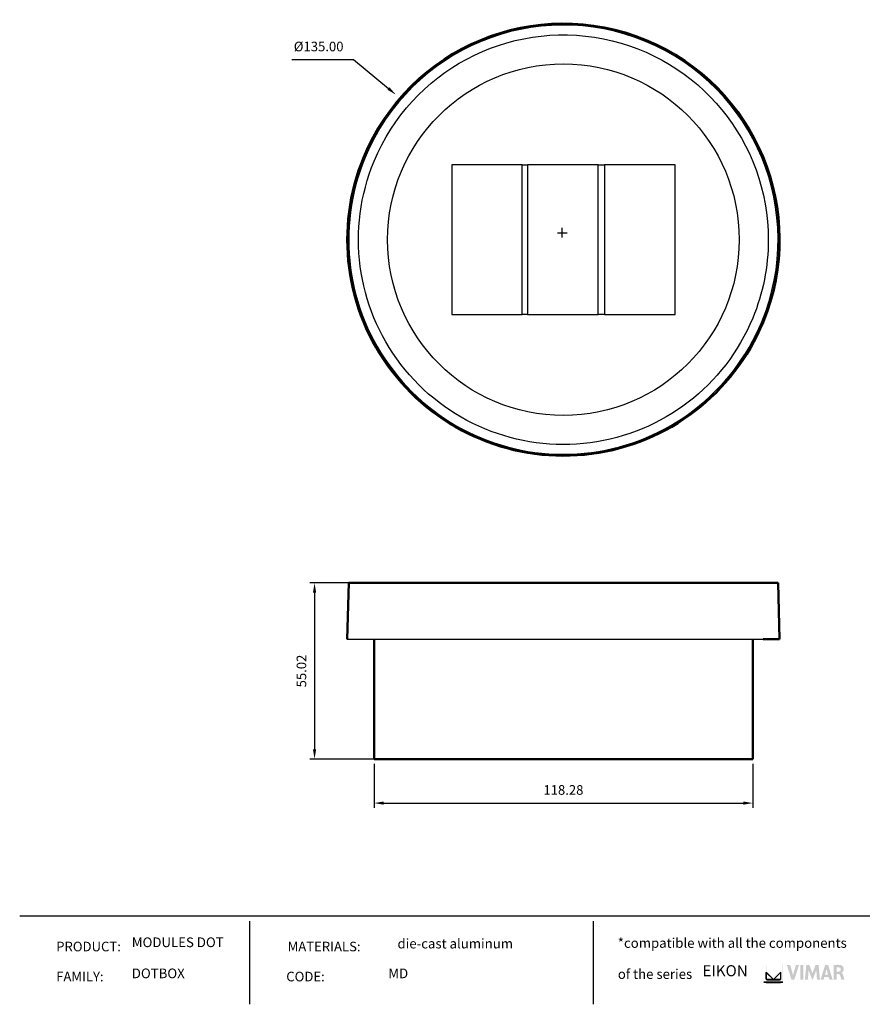
# Model space of a CAD drawing. Units: millimetres. Extents: x 397 to 2009, y 4939 to 5250.
# Drawn here: x 397 to 660, y 4939 to 5247 of the extents above; entities that cross this region are included whole.
import ezdxf

# ---------------------------------------------------------------- set-up
doc = ezdxf.new("R2010")
doc.units = ezdxf.units.MM
for name, color, linetype in [('Layer 01', 7, 'Continuous'), ('Make2D$Visible$Curves', 7, 'Continuous'), ('Quote', 8, 'Continuous')]:
    doc.layers.add(name, color=color, linetype=linetype)
doc.layers.add('Make2D$Visible$SceneSilhouetteCurves', color=7, linetype='Continuous', lineweight=50)
doc.styles.add('Avenir Next Ultra Light-Light', font='txt')
doc.styles.add('Cerebri Sans Bold-Bold', font='txt')
doc.dimstyles.new('Arial Normale', dxfattribs={"dimscale": 3, "dimtxt": 1, "dimasz": 1, "dimexe": 0.5, "dimexo": 0.5, "dimgap": 0.85, "dimtad": 1, "dimtoh": 1, "dimzin": 1, "dimdsep": 46, "dimtxsty": 'Cerebri Sans Bold-Bold', "dimcen": 0.5, "dimazin": 1, "dimtfac": 1, "dimtdec": 4, "dimtix": 1, "dimtofl": 0, "dimtmove": 1, "dimatfit": 3, "dimfxl": 1, "dimtolj": 1, "dimtzin": 1, "dimarcsym": 0})

# ---------------------------------------------------------------- blocks, each defined once
blk = doc.blocks.new('*D3')
at = {"layer": 'Defpoints', "color": 0}
for p in [(514.49, 5223.44), (618.41, 5137.27)]:
    blk.add_point(p, dxfattribs=at)
at = {"layer": 'Quote', "color": 0, "lineweight": -2}
for p, q in [((482.01, 5234.41), (501.27, 5234.41)), ((501.27, 5234.41), (512.18, 5225.36))]:
    blk.add_line(p, q, dxfattribs=at)
at = {"layer": 'Quote', "color": 0}
for p, q in [((564.95, 5180.35), (567.95, 5180.35)), ((566.45, 5178.85), (566.45, 5181.85))]:
    blk.add_line(p, q, dxfattribs=at)
blk.add_solid([(511.86, 5224.97), (512.5, 5225.74), (514.49, 5223.44)], dxfattribs=at)
at = {"layer": 'Quote', "color": 0, "insert": (490.36, 5238.5), "char_height": 3, "attachment_point": 5, "style": 'Cerebri Sans Bold-Bold'}
blk.add_mtext('\\A1;%%c135.00', dxfattribs=at)
blk = doc.blocks.new('*D4')
at = {"layer": 'Defpoints', "color": 0}
for p in [(507.66, 5015.9), (625.94, 5015.9), (625.94, 5002.16)]:
    blk.add_point(p, dxfattribs=at)
at = {"layer": 'Quote', "color": 0, "lineweight": -2}
for p, q in [((507.66, 5014.4), (507.66, 5000.66)), ((625.94, 5014.4), (625.94, 5000.66)), ((510.66, 5002.16), (622.94, 5002.16))]:
    blk.add_line(p, q, dxfattribs=at)
at = {"layer": 'Quote', "color": 0}
for points in [[(510.66, 5002.66), (510.66, 5001.66), (507.66, 5002.16)], [(622.94, 5001.66), (622.94, 5002.66), (625.94, 5002.16)]]:
    blk.add_solid(points, dxfattribs=at)
at = {"layer": 'Quote', "color": 0, "insert": (566.8, 5006.26), "char_height": 3, "attachment_point": 5, "style": 'Cerebri Sans Bold-Bold'}
blk.add_mtext('\\A1;118.28', dxfattribs=at)
blk = doc.blocks.new('*D7')
at = {"layer": 'Defpoints', "color": 0}
for p in [(564.24, 5070.92), (489.08, 5015.9), (564.24, 5015.9)]:
    blk.add_point(p, dxfattribs=at)
at = {"layer": 'Quote', "color": 0, "lineweight": -2}
for p, q in [((562.74, 5070.92), (487.58, 5070.92)), ((489.08, 5067.92), (489.08, 5018.9)), ((562.74, 5015.9), (487.58, 5015.9))]:
    blk.add_line(p, q, dxfattribs=at)
at = {"layer": 'Quote', "color": 0}
for points in [[(489.58, 5067.92), (488.58, 5067.92), (489.08, 5070.92)], [(488.58, 5018.9), (489.58, 5018.9), (489.08, 5015.9)]]:
    blk.add_solid(points, dxfattribs=at)
at = {"layer": 'Quote', "color": 0, "insert": (484.98, 5043.41), "char_height": 3, "attachment_point": 5, "rotation": 90, "style": 'Cerebri Sans Bold-Bold'}
blk.add_mtext('\\A1;55.02', dxfattribs=at)

msp = doc.modelspace()

# ---------------------------------------------------------------- hatches: boundary and pattern name
at = {"layer": 'Layer 01'}
for color, points in [(252, [(629.449, 4946.265), (629.449, 4952.241), (629.399, 4952.292), (629.399, 4946.213)]), (250, [(635.373, 4946.213), (635.373, 4952.292), (635.322, 4952.241), (635.322, 4946.265)]), (253, [(632.394, 4946.998), (630.161, 4949.243), (630.28, 4948.959), (632.122, 4947.116)]), (254, [(630.28, 4947.227), (630.28, 4948.959), (630.161, 4949.243), (630.161, 4947.227)]), (254, [(632.668, 4947.116), (634.512, 4948.959), (634.63, 4949.242), (632.394, 4946.999)]), (251, [(634.63, 4947.227), (634.63, 4949.243), (634.512, 4948.959), (634.512, 4947.227)]), (7, [(640.744, 4946.951), (641.713, 4946.951), (641.713, 4951.588), (640.744, 4951.588)]), (7, [(645.99, 4946.951), (645.79, 4949.966), (644.639, 4946.951), (644.504, 4946.951), (643.368, 4949.979), (643.159, 4946.951), (642.233, 4946.951), (642.652, 4951.588), (643.619, 4951.588), (644.577, 4949.013), (645.545, 4951.588), (646.503, 4951.588), (646.936, 4946.951)]), (250, [(629.399, 4946.213), (635.373, 4946.213), (635.321, 4946.265), (629.449, 4946.265)]), (51, [(630.28, 4947.904), (630.161, 4947.904), (630.161, 4946.718), (630.28, 4946.718)]), (149, [(632.122, 4947.116), (630.39, 4947.116), (630.39, 4946.999), (632.394, 4946.999)]), (253, [(634.401, 4946.954), (630.39, 4946.954), (630.39, 4946.905), (634.401, 4946.905)]), (250, [(632.394, 4946.998), (634.401, 4946.998), (634.401, 4947.116), (632.668, 4947.116)]), (32, [(634.63, 4947.904), (634.512, 4947.904), (634.512, 4946.718), (634.63, 4946.718)])]:
    msp.add_hatch(color=color, dxfattribs=at).paths.add_polyline_path(points, flags=0)
h = msp.add_hatch(color=178, dxfattribs=at)
h.paths.add_polyline_path([(634.374, 4951.588), (630.416, 4951.588), (630.408, 4951.588), (630.401, 4951.588), (630.393, 4951.587), (630.386, 4951.587), (630.378, 4951.586), (630.371, 4951.585), (630.363, 4951.584), (630.356, 4951.582), (630.349, 4951.581), (630.341, 4951.579), (630.334, 4951.577), (630.327, 4951.575), (630.32, 4951.573), (630.313, 4951.57), (630.306, 4951.568), (630.3, 4951.565), (630.293, 4951.562), (630.286, 4951.559), (630.28, 4951.556), (630.273, 4951.552), (630.267, 4951.549), (630.261, 4951.545), (630.255, 4951.541), (630.249, 4951.537), (630.243, 4951.533), (630.237, 4951.529), (630.231, 4951.525), (630.226, 4951.52), (630.22, 4951.515), (630.215, 4951.511), (630.209, 4951.506), (630.204, 4951.501), (630.199, 4951.496), (630.194, 4951.49), (630.19, 4951.485), (630.185, 4951.48), (630.18, 4951.474), (630.176, 4951.468), (630.172, 4951.462), (630.168, 4951.457), (630.164, 4951.451), (630.16, 4951.444), (630.156, 4951.438), (630.152, 4951.432), (630.149, 4951.425), (630.146, 4951.419), (630.143, 4951.412), (630.14, 4951.406), (630.137, 4951.399), (630.134, 4951.392), (630.132, 4951.385), (630.13, 4951.378), (630.128, 4951.371), (630.126, 4951.364), (630.124, 4951.357), (630.122, 4951.35), (630.121, 4951.342), (630.12, 4951.335), (630.119, 4951.328), (630.118, 4951.32), (630.117, 4951.313), (630.117, 4951.305), (630.116, 4951.297), (630.116, 4951.29), (630.116, 4950.104), (630.116, 4950.091), (630.117, 4950.077), (630.117, 4950.07), (630.118, 4950.063), (630.119, 4950.055), (630.12, 4950.048), (630.121, 4950.041), (630.122, 4950.033), (630.124, 4950.025), (630.126, 4950.018), (630.128, 4950.01), (630.13, 4950.002), (630.133, 4949.994), (630.136, 4949.986), (630.139, 4949.978), (630.142, 4949.97), (630.146, 4949.961), (630.15, 4949.953), (630.155, 4949.945), (630.159, 4949.937), (630.165, 4949.928), (630.17, 4949.92), (630.176, 4949.911), (630.183, 4949.903), (630.19, 4949.894), (630.197, 4949.886), (630.205, 4949.877), (630.213, 4949.869), (630.222, 4949.86), (630.231, 4949.852), (632.28, 4947.833), (632.394, 4947.722), (632.507, 4947.833), (634.559, 4949.852), (634.569, 4949.86), (634.577, 4949.869), (634.586, 4949.877), (634.593, 4949.886), (634.601, 4949.894), (634.608, 4949.903), (634.614, 4949.911), (634.62, 4949.92), (634.626, 4949.928), (634.631, 4949.936), (634.636, 4949.945), (634.64, 4949.953), (634.644, 4949.961), (634.648, 4949.97), (634.651, 4949.978), (634.655, 4949.986), (634.657, 4949.994), (634.66, 4950.002), (634.662, 4950.01), (634.664, 4950.017), (634.666, 4950.025), (634.668, 4950.033), (634.669, 4950.04), (634.67, 4950.048), (634.671, 4950.055), (634.672, 4950.063), (634.672, 4950.07), (634.673, 4950.077), (634.674, 4950.091), (634.674, 4950.104), (634.674, 4951.29), (634.674, 4951.297), (634.673, 4951.305), (634.673, 4951.313), (634.672, 4951.32), (634.671, 4951.328), (634.67, 4951.335), (634.669, 4951.342), (634.668, 4951.35), (634.666, 4951.357), (634.664, 4951.364), (634.662, 4951.371), (634.66, 4951.378), (634.658, 4951.385), (634.656, 4951.392), (634.653, 4951.399), (634.65, 4951.406), (634.647, 4951.412), (634.644, 4951.419), (634.641, 4951.425), (634.638, 4951.432), (634.634, 4951.438), (634.631, 4951.444), (634.627, 4951.451), (634.623, 4951.457), (634.619, 4951.462), (634.614, 4951.468), (634.61, 4951.474), (634.606, 4951.48), (634.601, 4951.485), (634.596, 4951.49), (634.591, 4951.496), (634.586, 4951.501), (634.581, 4951.506), (634.576, 4951.511), (634.571, 4951.515), (634.565, 4951.52), (634.56, 4951.525), (634.554, 4951.529), (634.548, 4951.533), (634.542, 4951.537), (634.536, 4951.541), (634.53, 4951.545), (634.524, 4951.549), (634.517, 4951.552), (634.511, 4951.556), (634.505, 4951.559), (634.498, 4951.562), (634.491, 4951.565), (634.484, 4951.568), (634.478, 4951.57), (634.471, 4951.573), (634.464, 4951.575), (634.457, 4951.577), (634.449, 4951.579), (634.442, 4951.581), (634.435, 4951.582), (634.428, 4951.584), (634.42, 4951.585), (634.413, 4951.586), (634.405, 4951.587), (634.398, 4951.587), (634.39, 4951.588), (634.382, 4951.588)], flags=0)
h.paths.add_polyline_path([(634.63, 4950.104), (634.63, 4950.092), (634.629, 4950.079), (634.629, 4950.073), (634.628, 4950.067), (634.627, 4950.06), (634.626, 4950.054), (634.625, 4950.047), (634.624, 4950.04), (634.623, 4950.034), (634.621, 4950.027), (634.619, 4950.02), (634.617, 4950.013), (634.615, 4950.007), (634.612, 4950), (634.609, 4949.993), (634.606, 4949.986), (634.603, 4949.979), (634.599, 4949.972), (634.595, 4949.964), (634.591, 4949.957), (634.586, 4949.95), (634.582, 4949.943), (634.576, 4949.936), (634.571, 4949.928), (634.565, 4949.921), (634.558, 4949.914), (634.551, 4949.906), (634.544, 4949.899), (634.536, 4949.891), (634.528, 4949.884), (632.476, 4947.865), (632.394, 4947.784), (632.312, 4947.865), (630.262, 4949.884), (630.254, 4949.891), (630.246, 4949.899), (630.239, 4949.906), (630.232, 4949.914), (630.226, 4949.921), (630.22, 4949.928), (630.214, 4949.936), (630.209, 4949.943), (630.204, 4949.95), (630.2, 4949.957), (630.195, 4949.964), (630.191, 4949.972), (630.188, 4949.979), (630.184, 4949.986), (630.181, 4949.993), (630.179, 4950), (630.176, 4950.007), (630.174, 4950.013), (630.172, 4950.02), (630.17, 4950.027), (630.168, 4950.034), (630.167, 4950.04), (630.166, 4950.047), (630.165, 4950.054), (630.164, 4950.06), (630.163, 4950.067), (630.162, 4950.073), (630.162, 4950.079), (630.162, 4950.092), (630.161, 4950.104), (630.161, 4951.29), (630.161, 4951.296), (630.162, 4951.303), (630.162, 4951.309), (630.163, 4951.316), (630.163, 4951.322), (630.164, 4951.328), (630.165, 4951.335), (630.167, 4951.341), (630.168, 4951.347), (630.169, 4951.353), (630.171, 4951.359), (630.173, 4951.365), (630.175, 4951.371), (630.177, 4951.377), (630.179, 4951.383), (630.181, 4951.388), (630.184, 4951.394), (630.187, 4951.4), (630.189, 4951.405), (630.192, 4951.41), (630.195, 4951.416), (630.198, 4951.421), (630.202, 4951.426), (630.205, 4951.431), (630.208, 4951.436), (630.212, 4951.441), (630.216, 4951.446), (630.22, 4951.451), (630.224, 4951.455), (630.228, 4951.46), (630.232, 4951.464), (630.236, 4951.469), (630.24, 4951.473), (630.245, 4951.477), (630.249, 4951.481), (630.254, 4951.485), (630.259, 4951.489), (630.264, 4951.492), (630.269, 4951.496), (630.274, 4951.499), (630.279, 4951.503), (630.284, 4951.506), (630.289, 4951.509), (630.295, 4951.512), (630.3, 4951.515), (630.306, 4951.518), (630.311, 4951.52), (630.317, 4951.523), (630.323, 4951.525), (630.329, 4951.527), (630.334, 4951.529), (630.34, 4951.531), (630.346, 4951.533), (630.352, 4951.535), (630.359, 4951.536), (630.365, 4951.537), (630.371, 4951.538), (630.377, 4951.54), (630.384, 4951.54), (630.39, 4951.541), (630.397, 4951.542), (630.403, 4951.542), (630.41, 4951.542), (630.416, 4951.542), (634.374, 4951.542), (634.381, 4951.542), (634.387, 4951.542), (634.394, 4951.542), (634.4, 4951.541), (634.407, 4951.54), (634.413, 4951.54), (634.419, 4951.538), (634.426, 4951.537), (634.432, 4951.536), (634.438, 4951.535), (634.444, 4951.533), (634.45, 4951.531), (634.456, 4951.529), (634.462, 4951.527), (634.468, 4951.525), (634.474, 4951.523), (634.479, 4951.52), (634.485, 4951.518), (634.49, 4951.515), (634.496, 4951.512), (634.501, 4951.509), (634.507, 4951.506), (634.512, 4951.503), (634.517, 4951.499), (634.522, 4951.496), (634.527, 4951.492), (634.532, 4951.489), (634.537, 4951.485), (634.541, 4951.481), (634.546, 4951.477), (634.55, 4951.473), (634.555, 4951.469), (634.559, 4951.464), (634.563, 4951.46), (634.567, 4951.455), (634.571, 4951.451), (634.575, 4951.446), (634.579, 4951.441), (634.582, 4951.436), (634.586, 4951.431), (634.589, 4951.426), (634.593, 4951.421), (634.596, 4951.416), (634.599, 4951.41), (634.602, 4951.405), (634.604, 4951.4), (634.607, 4951.394), (634.61, 4951.388), (634.612, 4951.383), (634.614, 4951.377), (634.616, 4951.371), (634.618, 4951.365), (634.62, 4951.359), (634.622, 4951.353), (634.623, 4951.347), (634.624, 4951.341), (634.626, 4951.335), (634.627, 4951.328), (634.628, 4951.322), (634.628, 4951.316), (634.629, 4951.309), (634.629, 4951.303), (634.63, 4951.296), (634.63, 4951.29)], flags=0)
at = {"layer": 'Layer 01', "extrusion": (0, 0, -1)}
for points in [[(-638.042, 4946.951), (-636.572, 4951.588), (-637.623, 4951.588), (-638.507, 4948.395), (-639.418, 4951.588), (-640.385, 4951.588), (-638.895, 4946.951)], [(-630.39, 4947.116), (-630.389, 4947.116), (-630.388, 4947.117), (-630.387, 4947.117), (-630.386, 4947.117), (-630.385, 4947.117), (-630.384, 4947.117), (-630.383, 4947.117), (-630.382, 4947.117), (-630.381, 4947.118), (-630.38, 4947.118), (-630.379, 4947.118), (-630.379, 4947.118), (-630.378, 4947.119), (-630.377, 4947.119), (-630.376, 4947.119), (-630.375, 4947.12), (-630.374, 4947.12), (-630.373, 4947.121), (-630.372, 4947.121), (-630.371, 4947.122), (-630.369, 4947.123), (-630.367, 4947.124), (-630.365, 4947.125), (-630.363, 4947.126), (-630.362, 4947.128), (-630.36, 4947.129), (-630.358, 4947.13), (-630.356, 4947.132), (-630.354, 4947.134), (-630.352, 4947.135), (-630.35, 4947.137), (-630.349, 4947.139), (-630.347, 4947.141), (-630.345, 4947.143), (-630.341, 4947.147), (-630.338, 4947.151), (-630.335, 4947.155), (-630.331, 4947.159), (-630.328, 4947.164), (-630.325, 4947.169), (-630.322, 4947.173), (-630.32, 4947.178), (-630.317, 4947.183), (-630.315, 4947.188), (-630.312, 4947.192), (-630.31, 4947.197), (-630.309, 4947.202), (-630.308, 4947.204), (-630.307, 4947.206), (-630.306, 4947.209), (-630.306, 4947.211), (-630.305, 4947.213), (-630.304, 4947.215), (-630.304, 4947.217), (-630.303, 4947.22), (-630.303, 4947.222), (-630.303, 4947.224), (-630.303, 4947.226), (-630.302, 4947.228), (-630.302, 4947.229), (-630.302, 4947.229), (-630.302, 4947.23), (-630.302, 4947.231), (-630.302, 4948.906), (-632.096, 4947.116), (-632.122, 4947.116), (-630.28, 4948.959), (-630.28, 4947.228), (-630.28, 4947.225), (-630.28, 4947.222), (-630.28, 4947.219), (-630.28, 4947.216), (-630.28, 4947.213), (-630.281, 4947.211), (-630.281, 4947.208), (-630.282, 4947.205), (-630.282, 4947.202), (-630.283, 4947.2), (-630.284, 4947.197), (-630.285, 4947.194), (-630.285, 4947.192), (-630.286, 4947.189), (-630.287, 4947.187), (-630.288, 4947.184), (-630.289, 4947.182), (-630.29, 4947.179), (-630.292, 4947.177), (-630.293, 4947.175), (-630.294, 4947.172), (-630.295, 4947.17), (-630.297, 4947.168), (-630.298, 4947.165), (-630.3, 4947.163), (-630.301, 4947.161), (-630.303, 4947.159), (-630.305, 4947.157), (-630.306, 4947.155), (-630.308, 4947.153), (-630.31, 4947.151), (-630.312, 4947.149), (-630.314, 4947.147), (-630.315, 4947.145), (-630.317, 4947.143), (-630.319, 4947.142), (-630.322, 4947.14), (-630.324, 4947.138), (-630.326, 4947.137), (-630.328, 4947.135), (-630.33, 4947.134), (-630.332, 4947.132), (-630.335, 4947.131), (-630.337, 4947.13), (-630.339, 4947.129), (-630.342, 4947.127), (-630.344, 4947.126), (-630.347, 4947.125), (-630.349, 4947.124), (-630.352, 4947.123), (-630.354, 4947.122), (-630.357, 4947.121), (-630.359, 4947.121), (-630.362, 4947.12), (-630.365, 4947.119), (-630.367, 4947.119), (-630.37, 4947.118), (-630.373, 4947.118), (-630.375, 4947.117), (-630.378, 4947.117), (-630.381, 4947.117), (-630.384, 4947.117), (-630.387, 4947.116)], [(-634.489, 4948.906), (-632.695, 4947.116), (-632.669, 4947.116), (-634.512, 4948.959)]]:
    msp.add_hatch(color=7, dxfattribs=at).paths.add_polyline_path(points, flags=0)
at = {"layer": 'Layer 01'}
h = msp.add_hatch(color=7, dxfattribs=at)
h.paths.add_polyline_path([(649.882, 4946.951), (649.631, 4947.876), (648.312, 4947.876), (648.045, 4946.951), (647.087, 4946.951), (648.542, 4951.588), (649.478, 4951.588), (650.902, 4946.951)], flags=0)
h.paths.add_polyline_path([(649.437, 4948.592), (648.992, 4950.314), (648.51, 4948.592)], flags=0)
at = {"layer": 'Layer 01', "extrusion": (0, 0, -1)}
h = msp.add_hatch(color=7, dxfattribs=at)
h.paths.add_polyline_path([(-653.675, 4949.143), (-653.676, 4949.143), (-653.677, 4949.143), (-653.678, 4949.143), (-653.679, 4949.144), (-653.68, 4949.144), (-653.681, 4949.144), (-653.683, 4949.145), (-653.686, 4949.146), (-653.689, 4949.147), (-653.692, 4949.148), (-653.695, 4949.149), (-653.702, 4949.152), (-653.71, 4949.155), (-653.718, 4949.159), (-653.727, 4949.164), (-653.736, 4949.169), (-653.746, 4949.175), (-653.757, 4949.181), (-653.768, 4949.188), (-653.791, 4949.203), (-653.816, 4949.221), (-653.843, 4949.241), (-653.871, 4949.263), (-653.899, 4949.288), (-653.929, 4949.315), (-653.959, 4949.344), (-653.974, 4949.36), (-653.989, 4949.376), (-654.005, 4949.393), (-654.02, 4949.411), (-654.035, 4949.429), (-654.05, 4949.448), (-654.065, 4949.467), (-654.08, 4949.487), (-654.095, 4949.508), (-654.109, 4949.529), (-654.124, 4949.551), (-654.138, 4949.573), (-654.152, 4949.596), (-654.165, 4949.62), (-654.178, 4949.645), (-654.191, 4949.67), (-654.204, 4949.696), (-654.216, 4949.722), (-654.228, 4949.749), (-654.239, 4949.777), (-654.249, 4949.805), (-654.259, 4949.834), (-654.269, 4949.864), (-654.278, 4949.895), (-654.286, 4949.926), (-654.294, 4949.957), (-654.301, 4949.99), (-654.308, 4950.023), (-654.313, 4950.057), (-654.318, 4950.091), (-654.322, 4950.127), (-654.326, 4950.163), (-654.328, 4950.199), (-654.33, 4950.236), (-654.331, 4950.274), (-654.33, 4950.313), (-654.329, 4950.353), (-654.327, 4950.393), (-654.325, 4950.425), (-654.322, 4950.456), (-654.318, 4950.487), (-654.314, 4950.518), (-654.309, 4950.548), (-654.303, 4950.577), (-654.297, 4950.606), (-654.291, 4950.635), (-654.284, 4950.663), (-654.276, 4950.69), (-654.268, 4950.717), (-654.26, 4950.743), (-654.251, 4950.769), (-654.242, 4950.795), (-654.232, 4950.819), (-654.222, 4950.844), (-654.211, 4950.868), (-654.2, 4950.891), (-654.189, 4950.914), (-654.177, 4950.936), (-654.165, 4950.958), (-654.153, 4950.98), (-654.14, 4951.001), (-654.128, 4951.021), (-654.115, 4951.041), (-654.101, 4951.061), (-654.088, 4951.08), (-654.074, 4951.098), (-654.06, 4951.116), (-654.046, 4951.134), (-654.032, 4951.151), (-654.017, 4951.168), (-654.002, 4951.184), (-653.988, 4951.2), (-653.958, 4951.231), (-653.928, 4951.259), (-653.898, 4951.286), (-653.868, 4951.312), (-653.838, 4951.335), (-653.809, 4951.357), (-653.779, 4951.378), (-653.751, 4951.396), (-653.723, 4951.414), (-653.695, 4951.429), (-653.669, 4951.443), (-653.643, 4951.456), (-653.619, 4951.467), (-653.596, 4951.477), (-653.575, 4951.485), (-653.528, 4951.501), (-653.472, 4951.519), (-653.405, 4951.539), (-653.367, 4951.548), (-653.326, 4951.558), (-653.281, 4951.568), (-653.234, 4951.578), (-653.183, 4951.587), (-653.129, 4951.596), (-653.072, 4951.604), (-653.011, 4951.612), (-652.946, 4951.619), (-652.877, 4951.625), (-652.728, 4951.634), (-652.563, 4951.64), (-652.38, 4951.64), (-652.18, 4951.634), (-651.961, 4951.621), (-651.723, 4951.601), (-651.465, 4951.572), (-651.186, 4951.534), (-651.186, 4946.951), (-652.149, 4946.951), (-652.149, 4948.766), (-652.669, 4948.766), (-652.687, 4948.766), (-652.698, 4948.765), (-652.71, 4948.765), (-652.723, 4948.763), (-652.737, 4948.762), (-652.752, 4948.76), (-652.768, 4948.757), (-652.785, 4948.754), (-652.802, 4948.75), (-652.82, 4948.746), (-652.829, 4948.743), (-652.838, 4948.74), (-652.847, 4948.737), (-652.857, 4948.734), (-652.866, 4948.73), (-652.876, 4948.726), (-652.886, 4948.722), (-652.896, 4948.718), (-652.905, 4948.713), (-652.915, 4948.709), (-652.925, 4948.704), (-652.935, 4948.698), (-652.945, 4948.692), (-652.955, 4948.686), (-652.966, 4948.68), (-652.976, 4948.673), (-652.986, 4948.666), (-652.996, 4948.659), (-653.006, 4948.651), (-653.016, 4948.643), (-653.026, 4948.635), (-653.036, 4948.626), (-653.045, 4948.616), (-653.055, 4948.607), (-653.065, 4948.597), (-653.074, 4948.586), (-653.084, 4948.576), (-653.093, 4948.564), (-653.103, 4948.553), (-653.112, 4948.54), (-653.121, 4948.528), (-653.13, 4948.515), (-653.139, 4948.501), (-653.147, 4948.487), (-653.156, 4948.473), (-653.164, 4948.458), (-653.172, 4948.442), (-653.18, 4948.426), (-653.187, 4948.41), (-653.195, 4948.392), (-653.202, 4948.375), (-653.209, 4948.357), (-653.227, 4948.305), (-653.31, 4948.046), (-653.633, 4946.951), (-654.564, 4946.951), (-654.232, 4948.206), (-654.199, 4948.328), (-654.161, 4948.458), (-654.138, 4948.525), (-654.114, 4948.591), (-654.101, 4948.625), (-654.087, 4948.658), (-654.073, 4948.69), (-654.057, 4948.722), (-654.041, 4948.754), (-654.024, 4948.785), (-654.006, 4948.816), (-653.988, 4948.846), (-653.978, 4948.86), (-653.968, 4948.875), (-653.958, 4948.889), (-653.947, 4948.903), (-653.936, 4948.916), (-653.925, 4948.93), (-653.914, 4948.943), (-653.902, 4948.956), (-653.89, 4948.969), (-653.878, 4948.981), (-653.866, 4948.993), (-653.853, 4949.004), (-653.84, 4949.016), (-653.827, 4949.027), (-653.813, 4949.037), (-653.799, 4949.048), (-653.785, 4949.057), (-653.77, 4949.067), (-653.755, 4949.076), (-653.74, 4949.085), (-653.724, 4949.093), (-653.708, 4949.101), (-653.692, 4949.108), (-653.675, 4949.115)], flags=0)
h.paths.add_polyline_path([(-652.671, 4949.525), (-652.118, 4949.525), (-652.118, 4950.798), (-652.222, 4950.815), (-652.321, 4950.828), (-652.369, 4950.833), (-652.416, 4950.837), (-652.462, 4950.84), (-652.508, 4950.842), (-652.553, 4950.843), (-652.598, 4950.843), (-652.643, 4950.843), (-652.689, 4950.841), (-652.734, 4950.839), (-652.781, 4950.835), (-652.876, 4950.826), (-652.89, 4950.824), (-652.904, 4950.822), (-652.918, 4950.819), (-652.933, 4950.817), (-652.946, 4950.814), (-652.96, 4950.811), (-652.974, 4950.807), (-652.987, 4950.803), (-653.001, 4950.799), (-653.014, 4950.795), (-653.027, 4950.791), (-653.04, 4950.786), (-653.053, 4950.781), (-653.065, 4950.776), (-653.078, 4950.77), (-653.09, 4950.764), (-653.102, 4950.758), (-653.114, 4950.752), (-653.126, 4950.746), (-653.138, 4950.739), (-653.149, 4950.732), (-653.161, 4950.725), (-653.172, 4950.717), (-653.183, 4950.71), (-653.193, 4950.702), (-653.204, 4950.694), (-653.214, 4950.685), (-653.224, 4950.677), (-653.234, 4950.668), (-653.244, 4950.659), (-653.253, 4950.65), (-653.263, 4950.641), (-653.272, 4950.631), (-653.281, 4950.621), (-653.289, 4950.611), (-653.298, 4950.601), (-653.306, 4950.591), (-653.314, 4950.58), (-653.321, 4950.569), (-653.329, 4950.558), (-653.336, 4950.547), (-653.343, 4950.536), (-653.349, 4950.524), (-653.356, 4950.513), (-653.362, 4950.501), (-653.368, 4950.489), (-653.373, 4950.477), (-653.378, 4950.464), (-653.383, 4950.452), (-653.388, 4950.439), (-653.393, 4950.426), (-653.397, 4950.413), (-653.401, 4950.4), (-653.404, 4950.387), (-653.407, 4950.373), (-653.41, 4950.36), (-653.413, 4950.346), (-653.415, 4950.332), (-653.417, 4950.318), (-653.419, 4950.304), (-653.42, 4950.289), (-653.421, 4950.275), (-653.422, 4950.26), (-653.422, 4950.245), (-653.423, 4950.221), (-653.422, 4950.196), (-653.421, 4950.172), (-653.42, 4950.149), (-653.418, 4950.126), (-653.415, 4950.104), (-653.412, 4950.082), (-653.409, 4950.06), (-653.405, 4950.04), (-653.401, 4950.019), (-653.396, 4949.999), (-653.39, 4949.98), (-653.385, 4949.961), (-653.379, 4949.943), (-653.372, 4949.925), (-653.365, 4949.907), (-653.357, 4949.89), (-653.35, 4949.874), (-653.341, 4949.857), (-653.333, 4949.842), (-653.324, 4949.827), (-653.314, 4949.812), (-653.304, 4949.797), (-653.294, 4949.784), (-653.284, 4949.77), (-653.273, 4949.757), (-653.261, 4949.744), (-653.25, 4949.732), (-653.238, 4949.72), (-653.226, 4949.709), (-653.213, 4949.698), (-653.2, 4949.687), (-653.187, 4949.677), (-653.174, 4949.667), (-653.16, 4949.657), (-653.146, 4949.648), (-653.132, 4949.639), (-653.117, 4949.631), (-653.102, 4949.623), (-653.087, 4949.615), (-653.072, 4949.608), (-653.057, 4949.601), (-653.041, 4949.594), (-653.025, 4949.588), (-653.009, 4949.582), (-652.992, 4949.576), (-652.976, 4949.571), (-652.959, 4949.566), (-652.942, 4949.561), (-652.925, 4949.557), (-652.908, 4949.553), (-652.89, 4949.549), (-652.855, 4949.542), (-652.819, 4949.537), (-652.783, 4949.532), (-652.746, 4949.529), (-652.709, 4949.527)], flags=0)

# ---------------------------------------------------------------- linework, layer by layer
at = {"layer": 'Layer 01'}
for p, q in [((396.999, 4966.973, 382.835), (897.065, 4966.973, 382.835)), ((468.81, 4965.255, -25.45), (468.81, 4939.3, -25.45)), ((576.065, 4965.255, -25.45), (576.065, 4939.3, -25.45))]:
    msp.add_line(p, q, dxfattribs=at)
at = {"layer": 'Layer 01', "color": 7}
for points in [[(632.394, 4947.062), (630.116, 4949.351), (630.116, 4947.227, 0.413966), (630.39, 4946.954), (634.401, 4946.954, 0.4140529), (634.674, 4947.227), (634.674, 4949.351)], [(634.63, 4947.227, -0.4135502), (634.401, 4946.998), (630.39, 4946.998, -0.4145521), (630.161, 4947.227), (630.161, 4949.243), (632.394, 4946.998), (634.63, 4949.243)], [(629.399, 4946.213, 0.0479346), (635.373, 4946.213)]]:
    msp.add_lwpolyline(points, format="xyb", close=True, dxfattribs=at)
at = {"layer": 'Make2D$Visible$Curves', "lineweight": -3}
for p, q in [((553.962, 5201.508), (531.926, 5201.508)), ((531.926, 5201.508), (531.926, 5154.811)), ((553.962, 5154.811), (553.962, 5201.508)), ((553.962, 5201.508), (555.584, 5201.508)), ((577.621, 5201.508), (555.584, 5201.508)), ((555.584, 5201.508), (555.584, 5154.811)), ((577.621, 5154.811), (577.621, 5201.508)), ((577.621, 5201.508), (579.63, 5201.508)), ((601.667, 5201.508), (579.63, 5201.508)), ((579.63, 5201.508), (579.63, 5154.811)), ((601.667, 5154.811), (601.667, 5201.508)), ((531.926, 5154.811), (553.962, 5154.811)), ((555.585, 5154.811), (553.962, 5154.811)), ((555.584, 5154.811), (577.621, 5154.811)), ((579.631, 5154.811), (577.621, 5154.811)), ((579.63, 5154.811), (601.667, 5154.811)), ((499.296, 5053.359), (629.158, 5053.359))]:
    msp.add_line(p, q, dxfattribs=at)
at = {"layer": 'Make2D$Visible$Curves'}
for p, q in [((499.296, 5053.359), (499.756, 5070.922)), ((499.756, 5070.922), (628.733, 5070.922)), ((628.733, 5070.922), (633.836, 5070.922)), ((633.836, 5070.922), (634.296, 5053.359)), ((507.656, 5015.9), (507.656, 5053.359)), ((625.937, 5053.359), (625.937, 5015.9)), ((629.158, 5053.359), (634.296, 5053.359)), ((507.656, 5015.9), (625.937, 5015.9))]:
    msp.add_line(p, q, dxfattribs=at)
at = {"layer": 'Make2D$Visible$Curves', "lineweight": -3}
msp.add_circle((566.796, 5178.159), 54.911, dxfattribs=at)
at = {"layer": 'Make2D$Visible$Curves'}
for start, end in [(337.5, 157.5), (157.5, 337.5)]:
    msp.add_arc((566.796, 5178.159), 67.5, start, end, dxfattribs=at)
at = {"layer": 'Make2D$Visible$Curves', "lineweight": -3}
for start, end in [(337.5, 157.5), (157.5, 337.5)]:
    msp.add_arc((566.796, 5178.159), 67.04, start, end, dxfattribs=at)
at = {"layer": 'Make2D$Visible$Curves', "lineweight": -3, "extrusion": (0, 0, -1)}
for start, end in [(22.5, 180), (202.5, 22.5), (180, 202.5)]:
    msp.add_arc((-566.796, 5178.159), 63.995, start, end, dxfattribs=at)
at = {"layer": 'Make2D$Visible$SceneSilhouetteCurves'}
for p, q in [((499.296, 5053.359), (499.756, 5070.922)), ((499.756, 5070.922), (628.733, 5070.922)), ((628.733, 5070.922), (633.836, 5070.922)), ((633.836, 5070.922), (634.296, 5053.359)), ((507.656, 5015.9), (507.656, 5053.359)), ((625.937, 5053.359), (625.937, 5015.9)), ((629.158, 5053.359), (634.296, 5053.359)), ((507.656, 5015.9), (625.937, 5015.9))]:
    msp.add_line(p, q, dxfattribs=at)
for start, end in [(337.5, 157.5), (157.5, 337.5)]:
    msp.add_arc((566.796, 5178.159), 67.5, start, end, dxfattribs=at)

# ---------------------------------------------------------------- texts
at = {"layer": 'Layer 01', "color": 7}
for s, insert, char_height, width, attachment_point, style in [('PRODUCT:', (408.402, 4958.846, -25.45), 3, 48.96133, 1, 'Cerebri Sans Bold-Bold'), ('MODULES DOT', (432.018, 4956.214, -25.45), 3.02736, 68.63124, 7, 'Avenir Next Ultra Light-Light'), ('MATERIALS:', (480.683, 4958.846, -25.45), 3, 55.42541, 1, 'Cerebri Sans Bold-Bold'), ('die-cast aluminum', (514.981, 4955.808, -25.45), 3.02736, 74.45309, 7, 'Avenir Next Ultra Light-Light'), ('*compatible with all the components', (583.791, 4955.997, -25.45), 3.02736, 144.54811, 7, 'Avenir Next Ultra Light-Light'), ('FAMILY:', (408.402, 4949.465, -25.45), 3, 39.14917, 1, 'Cerebri Sans Bold-Bold'), ('DOTBOX', (432.018, 4946.505, -25.45), 3.0274, 42.01709, 7, 'Avenir Next Ultra Light-Light'), ('CODE:', (480.254, 4949.465, -25.45), 3, 32.32044, 1, 'Cerebri Sans Bold-Bold'), ('MD', (512.129, 4946.505, -25.45), 3.0274, 19.72774, 7, 'Avenir Next Ultra Light-Light'), ('\\P{\\fAvenir Next;of the series}', (583.791, 4947.232, -25.45), 3.02736, 50.73323, 7, 'Avenir Next Ultra Light-Light'), ('EIKON', (610.227, 4946.983, -25.45), 3.4598, 35.47286, 7, 'Avenir Next Ultra Light-Light')]:
    msp.add_mtext(s, dxfattribs=dict(at, insert=insert, char_height=char_height, width=width, attachment_point=attachment_point, style=style))

# ---------------------------------------------------------------- dimensions: what is measured, and where the dimension line sits
at = {"layer": 'Quote'}
dim = msp.add_diameter_dim_2p(p1=(618.405, 5137.267), p2=(514.487, 5223.442), dimstyle='Arial Normale', override={"dimscale": 3, "dimasz": 1, "dimtad": 1, "dimtih": 0, "dimtoh": 1, "dimlfac": 1, "dimtxsty": 'Cerebri Sans Bold-Bold', "dimsah": 0}, dxfattribs=at)
dim.commit()
dim.dimension.update_dxf_attribs({"geometry": '*D3', "text_midpoint": (501.266, 5234.406), "dimtype": 163})
dim = msp.add_linear_dim(base=(489.077, 5015.9), p1=(564.245, 5070.922), p2=(564.245, 5015.9), angle=90, dimstyle='Arial Normale', override={"dimscale": 3, "dimtxt": 1, "dimasz": 1, "dimexe": 0.5, "dimexo": 0.5, "dimgap": 0.85, "dimtad": 1, "dimtih": 0, "dimtoh": 0, "dimdec": 2, "dimzin": 1, "dimtxsty": 'Cerebri Sans Bold-Bold', "dimsah": 0, "dimcen": 0.5, "dimadec": 2, "dimazin": 1, "dimtix": 0, "dimtmove": 0, "dimtzin": 1}, dxfattribs=at)
dim.commit()
dim.dimension.update_dxf_attribs({"geometry": '*D7', "text_midpoint": (484.982, 5043.411)})
dim = msp.add_linear_dim(base=(625.937, 5002.162), p1=(507.656, 5015.9), p2=(625.937, 5015.9), dimstyle='Arial Normale', override={"dimscale": 3, "dimtxt": 1, "dimasz": 1, "dimexe": 0.5, "dimexo": 0.5, "dimgap": 0.85, "dimtad": 1, "dimtih": 0, "dimtoh": 0, "dimdec": 2, "dimzin": 1, "dimtxsty": 'Cerebri Sans Bold-Bold', "dimsah": 0, "dimcen": 0.5, "dimadec": 2, "dimazin": 1, "dimtix": 0, "dimtmove": 0, "dimtzin": 1}, dxfattribs=at)
dim.commit()
dim.dimension.update_dxf_attribs({"geometry": '*D4', "text_midpoint": (566.796, 5006.256)})

doc.saveas('drawing.dxf')
